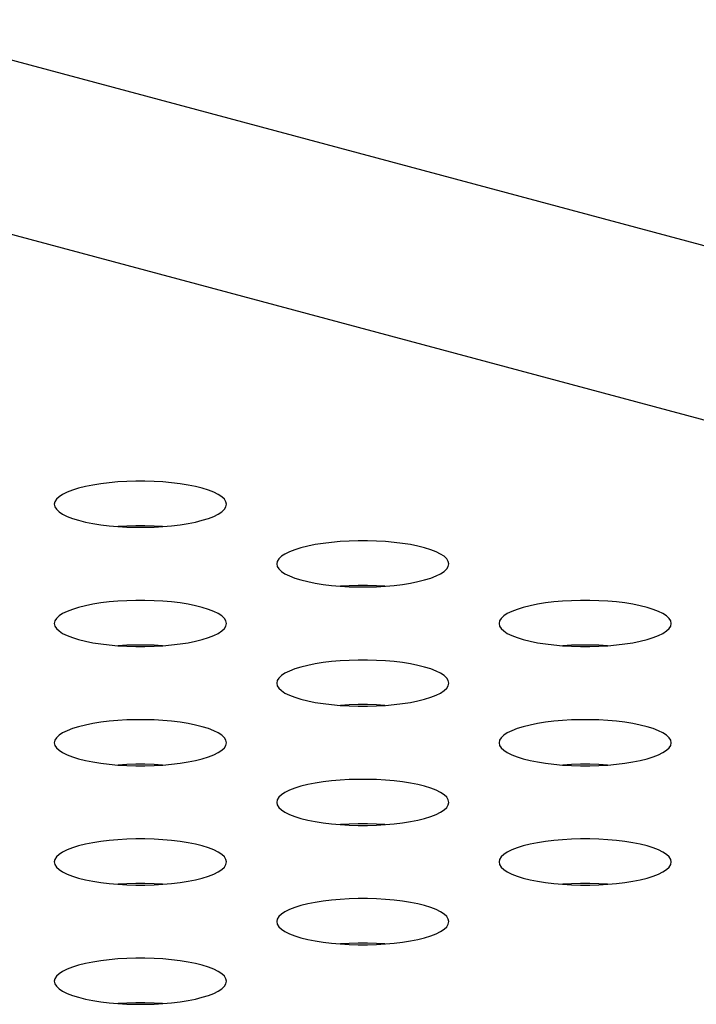
# Model space of a CAD drawing. Extents: x 0 to 4200, y 0 to 2950.
# Drawn here: x 1805 to 1815, y 2275 to 2288 of the extents above; entities that cross this region are included whole.
import ezdxf

# ---------------------------------------------------------------- set-up
doc = ezdxf.new("R2010")
doc.units = 0
doc.header["$LTSCALE"] = 231.00935
doc.layers.add('00_COMPONENTS', color=7, linetype='CONTINUOUS')

msp = doc.modelspace()

# ---------------------------------------------------------------- linework, layer by layer
at = {"layer": '00_COMPONENTS', "color": 9, "linetype": 'CONTINUOUS'}
msp.add_line((1793.833, 2288.438), (1828.847, 2279.056), dxfattribs=at)
at = {"layer": '00_COMPONENTS', "color": 7, "linetype": 'CONTINUOUS'}
msp.add_line((1802.892, 2288.438), (1829.852, 2281.214), dxfattribs=at)
for points in [[(1807.984, 2281.688), (1807.977, 2281.723), (1807.955, 2281.758), (1807.919, 2281.792), (1807.869, 2281.825), (1807.807, 2281.856), (1807.732, 2281.885), (1807.647, 2281.911), (1807.551, 2281.935), (1807.448, 2281.955), (1807.337, 2281.973), (1807.22, 2281.987), (1807.099, 2281.998), (1806.974, 2282.005), (1806.848, 2282.009), (1806.721, 2282.009), (1806.594, 2282.005), (1806.47, 2281.998), (1806.348, 2281.987), (1806.232, 2281.973), (1806.121, 2281.955), (1806.017, 2281.935), (1805.922, 2281.911), (1805.837, 2281.885), (1805.762, 2281.856), (1805.699, 2281.825), (1805.65, 2281.792), (1805.613, 2281.758), (1805.592, 2281.723), (1805.584, 2281.688)], [(1805.584, 2281.688), (1805.592, 2281.652), (1805.613, 2281.617), (1805.65, 2281.583), (1805.699, 2281.55), (1805.762, 2281.519), (1805.837, 2281.49), (1805.922, 2281.464), (1806.017, 2281.44), (1806.121, 2281.42), (1806.232, 2281.402), (1806.348, 2281.388), (1806.47, 2281.377), (1806.594, 2281.37), (1806.721, 2281.366), (1806.848, 2281.366), (1806.974, 2281.37), (1807.099, 2281.377), (1807.22, 2281.388), (1807.337, 2281.402), (1807.448, 2281.42), (1807.551, 2281.44), (1807.647, 2281.464), (1807.732, 2281.49), (1807.807, 2281.519), (1807.869, 2281.55), (1807.919, 2281.583), (1807.955, 2281.617), (1807.977, 2281.652), (1807.984, 2281.688)], [(1807.094, 2281.377), (1806.974, 2281.384), (1806.848, 2281.387), (1806.721, 2281.387), (1806.594, 2281.384), (1806.475, 2281.377)], [(1811.084, 2280.857), (1811.077, 2280.892), (1811.055, 2280.927), (1811.019, 2280.962), (1810.969, 2280.994), (1810.907, 2281.025), (1810.832, 2281.054), (1810.747, 2281.08), (1810.651, 2281.104), (1810.548, 2281.125), (1810.437, 2281.142), (1810.32, 2281.156), (1810.199, 2281.167), (1810.074, 2281.174), (1809.948, 2281.178), (1809.821, 2281.178), (1809.694, 2281.174), (1809.57, 2281.167), (1809.448, 2281.156), (1809.332, 2281.142), (1809.221, 2281.125), (1809.117, 2281.104), (1809.022, 2281.08), (1808.937, 2281.054), (1808.862, 2281.025), (1808.799, 2280.994), (1808.75, 2280.962), (1808.713, 2280.927), (1808.692, 2280.892), (1808.684, 2280.857)], [(1808.684, 2280.857), (1808.692, 2280.821), (1808.713, 2280.786), (1808.75, 2280.752), (1808.799, 2280.719), (1808.862, 2280.688), (1808.937, 2280.66), (1809.022, 2280.633), (1809.117, 2280.61), (1809.221, 2280.589), (1809.332, 2280.571), (1809.448, 2280.557), (1809.57, 2280.547), (1809.694, 2280.539), (1809.821, 2280.536), (1809.948, 2280.536), (1810.074, 2280.539), (1810.199, 2280.547), (1810.32, 2280.557), (1810.437, 2280.571), (1810.548, 2280.589), (1810.651, 2280.61), (1810.747, 2280.633), (1810.832, 2280.66), (1810.907, 2280.688), (1810.969, 2280.719), (1811.019, 2280.752), (1811.055, 2280.786), (1811.077, 2280.821), (1811.084, 2280.857)], [(1810.194, 2280.546), (1810.074, 2280.553), (1809.948, 2280.557), (1809.821, 2280.557), (1809.694, 2280.553), (1809.575, 2280.546)], [(1807.984, 2280.026), (1807.977, 2280.062), (1807.955, 2280.097), (1807.919, 2280.131), (1807.869, 2280.164), (1807.807, 2280.195), (1807.732, 2280.223), (1807.647, 2280.25), (1807.551, 2280.273), (1807.448, 2280.294), (1807.337, 2280.312), (1807.22, 2280.326), (1807.099, 2280.337), (1806.974, 2280.344), (1806.848, 2280.347), (1806.721, 2280.347), (1806.594, 2280.344), (1806.47, 2280.337), (1806.348, 2280.326), (1806.232, 2280.312), (1806.121, 2280.294), (1806.017, 2280.273), (1805.922, 2280.25), (1805.837, 2280.223), (1805.762, 2280.195), (1805.699, 2280.164), (1805.65, 2280.131), (1805.613, 2280.097), (1805.592, 2280.062), (1805.584, 2280.026)], [(1814.184, 2280.026), (1814.177, 2280.062), (1814.155, 2280.097), (1814.119, 2280.131), (1814.069, 2280.164), (1814.007, 2280.195), (1813.932, 2280.223), (1813.847, 2280.25), (1813.751, 2280.273), (1813.648, 2280.294), (1813.537, 2280.312), (1813.42, 2280.326), (1813.299, 2280.337), (1813.174, 2280.344), (1813.048, 2280.347), (1812.921, 2280.347), (1812.794, 2280.344), (1812.67, 2280.337), (1812.548, 2280.326), (1812.432, 2280.312), (1812.321, 2280.294), (1812.217, 2280.273), (1812.122, 2280.25), (1812.037, 2280.223), (1811.962, 2280.195), (1811.899, 2280.164), (1811.85, 2280.131), (1811.813, 2280.097), (1811.792, 2280.062), (1811.784, 2280.026)], [(1805.584, 2280.026), (1805.592, 2279.991), (1805.613, 2279.956), (1805.65, 2279.922), (1805.699, 2279.889), (1805.762, 2279.858), (1805.837, 2279.829), (1805.922, 2279.803), (1806.017, 2279.779), (1806.121, 2279.758), (1806.232, 2279.741), (1806.348, 2279.727), (1806.47, 2279.716), (1806.594, 2279.709), (1806.721, 2279.705), (1806.848, 2279.705), (1806.974, 2279.709), (1807.099, 2279.716), (1807.22, 2279.727), (1807.337, 2279.741), (1807.448, 2279.758), (1807.551, 2279.779), (1807.647, 2279.803), (1807.732, 2279.829), (1807.807, 2279.858), (1807.869, 2279.889), (1807.919, 2279.922), (1807.955, 2279.956), (1807.977, 2279.991), (1807.984, 2280.026)], [(1811.784, 2280.026), (1811.792, 2279.991), (1811.813, 2279.956), (1811.85, 2279.922), (1811.899, 2279.889), (1811.962, 2279.858), (1812.037, 2279.829), (1812.122, 2279.803), (1812.217, 2279.779), (1812.321, 2279.758), (1812.432, 2279.741), (1812.548, 2279.727), (1812.67, 2279.716), (1812.794, 2279.709), (1812.921, 2279.705), (1813.048, 2279.705), (1813.174, 2279.709), (1813.299, 2279.716), (1813.42, 2279.727), (1813.537, 2279.741), (1813.648, 2279.758), (1813.751, 2279.779), (1813.847, 2279.803), (1813.932, 2279.829), (1814.007, 2279.858), (1814.069, 2279.889), (1814.119, 2279.922), (1814.155, 2279.956), (1814.177, 2279.991), (1814.184, 2280.026)], [(1807.094, 2279.716), (1806.974, 2279.723), (1806.848, 2279.726), (1806.721, 2279.726), (1806.594, 2279.723), (1806.475, 2279.716)], [(1813.294, 2279.716), (1813.174, 2279.723), (1813.048, 2279.726), (1812.921, 2279.726), (1812.794, 2279.723), (1812.675, 2279.716)], [(1811.084, 2279.196), (1811.077, 2279.231), (1811.055, 2279.266), (1811.019, 2279.3), (1810.969, 2279.333), (1810.907, 2279.364), (1810.832, 2279.393), (1810.747, 2279.419), (1810.651, 2279.443), (1810.548, 2279.463), (1810.437, 2279.481), (1810.32, 2279.495), (1810.199, 2279.506), (1810.074, 2279.513), (1809.948, 2279.517), (1809.821, 2279.517), (1809.694, 2279.513), (1809.57, 2279.506), (1809.448, 2279.495), (1809.332, 2279.481), (1809.221, 2279.463), (1809.117, 2279.443), (1809.022, 2279.419), (1808.937, 2279.393), (1808.862, 2279.364), (1808.799, 2279.333), (1808.75, 2279.3), (1808.713, 2279.266), (1808.692, 2279.231), (1808.684, 2279.196)], [(1808.684, 2279.196), (1808.692, 2279.16), (1808.713, 2279.125), (1808.75, 2279.091), (1808.799, 2279.058), (1808.862, 2279.027), (1808.937, 2278.998), (1809.022, 2278.972), (1809.117, 2278.948), (1809.221, 2278.928), (1809.332, 2278.91), (1809.448, 2278.896), (1809.57, 2278.885), (1809.694, 2278.878), (1809.821, 2278.874), (1809.948, 2278.874), (1810.074, 2278.878), (1810.199, 2278.885), (1810.32, 2278.896), (1810.437, 2278.91), (1810.548, 2278.928), (1810.651, 2278.948), (1810.747, 2278.972), (1810.832, 2278.998), (1810.907, 2279.027), (1810.969, 2279.058), (1811.019, 2279.091), (1811.055, 2279.125), (1811.077, 2279.16), (1811.084, 2279.196)], [(1810.194, 2278.885), (1810.074, 2278.892), (1809.948, 2278.896), (1809.821, 2278.896), (1809.694, 2278.892), (1809.575, 2278.885)], [(1807.984, 2278.365), (1807.977, 2278.4), (1807.955, 2278.435), (1807.919, 2278.47), (1807.869, 2278.502), (1807.807, 2278.533), (1807.732, 2278.562), (1807.647, 2278.589), (1807.551, 2278.612), (1807.448, 2278.633), (1807.337, 2278.65), (1807.22, 2278.665), (1807.099, 2278.675), (1806.974, 2278.682), (1806.848, 2278.686), (1806.721, 2278.686), (1806.594, 2278.682), (1806.47, 2278.675), (1806.348, 2278.665), (1806.232, 2278.65), (1806.121, 2278.633), (1806.017, 2278.612), (1805.922, 2278.589), (1805.837, 2278.562), (1805.762, 2278.533), (1805.699, 2278.502), (1805.65, 2278.47), (1805.613, 2278.435), (1805.592, 2278.4), (1805.584, 2278.365)], [(1814.184, 2278.365), (1814.177, 2278.4), (1814.155, 2278.435), (1814.119, 2278.47), (1814.069, 2278.502), (1814.007, 2278.533), (1813.932, 2278.562), (1813.847, 2278.589), (1813.751, 2278.612), (1813.648, 2278.633), (1813.537, 2278.65), (1813.42, 2278.665), (1813.299, 2278.675), (1813.174, 2278.682), (1813.048, 2278.686), (1812.921, 2278.686), (1812.794, 2278.682), (1812.67, 2278.675), (1812.548, 2278.665), (1812.432, 2278.65), (1812.321, 2278.633), (1812.217, 2278.612), (1812.122, 2278.589), (1812.037, 2278.562), (1811.962, 2278.533), (1811.899, 2278.502), (1811.85, 2278.47), (1811.813, 2278.435), (1811.792, 2278.4), (1811.784, 2278.365)], [(1805.584, 2278.365), (1805.592, 2278.329), (1805.613, 2278.294), (1805.65, 2278.26), (1805.699, 2278.228), (1805.762, 2278.197), (1805.837, 2278.168), (1805.922, 2278.141), (1806.017, 2278.118), (1806.121, 2278.097), (1806.232, 2278.08), (1806.348, 2278.065), (1806.47, 2278.055), (1806.594, 2278.047), (1806.721, 2278.044), (1806.848, 2278.044), (1806.974, 2278.047), (1807.099, 2278.055), (1807.22, 2278.065), (1807.337, 2278.08), (1807.448, 2278.097), (1807.551, 2278.118), (1807.647, 2278.141), (1807.732, 2278.168), (1807.807, 2278.197), (1807.869, 2278.228), (1807.919, 2278.26), (1807.955, 2278.294), (1807.977, 2278.329), (1807.984, 2278.365)], [(1811.784, 2278.365), (1811.792, 2278.329), (1811.813, 2278.294), (1811.85, 2278.26), (1811.899, 2278.228), (1811.962, 2278.197), (1812.037, 2278.168), (1812.122, 2278.141), (1812.217, 2278.118), (1812.321, 2278.097), (1812.432, 2278.08), (1812.548, 2278.065), (1812.67, 2278.055), (1812.794, 2278.047), (1812.921, 2278.044), (1813.048, 2278.044), (1813.174, 2278.047), (1813.299, 2278.055), (1813.42, 2278.065), (1813.537, 2278.08), (1813.648, 2278.097), (1813.751, 2278.118), (1813.847, 2278.141), (1813.932, 2278.168), (1814.007, 2278.197), (1814.069, 2278.228), (1814.119, 2278.26), (1814.155, 2278.294), (1814.177, 2278.329), (1814.184, 2278.365)], [(1807.094, 2278.054), (1806.974, 2278.061), (1806.848, 2278.065), (1806.721, 2278.065), (1806.594, 2278.061), (1806.475, 2278.054)], [(1813.294, 2278.054), (1813.174, 2278.061), (1813.048, 2278.065), (1812.921, 2278.065), (1812.794, 2278.061), (1812.675, 2278.054)], [(1811.084, 2277.534), (1811.077, 2277.57), (1811.055, 2277.605), (1811.019, 2277.639), (1810.969, 2277.672), (1810.907, 2277.703), (1810.832, 2277.732), (1810.747, 2277.758), (1810.651, 2277.782), (1810.548, 2277.802), (1810.437, 2277.82), (1810.32, 2277.834), (1810.199, 2277.845), (1810.074, 2277.852), (1809.948, 2277.855), (1809.821, 2277.855), (1809.694, 2277.852), (1809.57, 2277.845), (1809.448, 2277.834), (1809.332, 2277.82), (1809.221, 2277.802), (1809.117, 2277.782), (1809.022, 2277.758), (1808.937, 2277.732), (1808.862, 2277.703), (1808.799, 2277.672), (1808.75, 2277.639), (1808.713, 2277.605), (1808.692, 2277.57), (1808.684, 2277.534)], [(1808.684, 2277.534), (1808.692, 2277.499), (1808.713, 2277.464), (1808.75, 2277.43), (1808.799, 2277.397), (1808.862, 2277.366), (1808.937, 2277.337), (1809.022, 2277.311), (1809.117, 2277.287), (1809.221, 2277.266), (1809.332, 2277.249), (1809.448, 2277.235), (1809.57, 2277.224), (1809.694, 2277.217), (1809.821, 2277.213), (1809.948, 2277.213), (1810.074, 2277.217), (1810.199, 2277.224), (1810.32, 2277.235), (1810.437, 2277.249), (1810.548, 2277.266), (1810.651, 2277.287), (1810.747, 2277.311), (1810.832, 2277.337), (1810.907, 2277.366), (1810.969, 2277.397), (1811.019, 2277.43), (1811.055, 2277.464), (1811.077, 2277.499), (1811.084, 2277.534)], [(1810.194, 2277.224), (1810.074, 2277.231), (1809.948, 2277.234), (1809.821, 2277.234), (1809.694, 2277.231), (1809.575, 2277.224)], [(1807.984, 2276.704), (1807.977, 2276.739), (1807.955, 2276.774), (1807.919, 2276.808), (1807.869, 2276.841), (1807.807, 2276.872), (1807.732, 2276.901), (1807.647, 2276.927), (1807.551, 2276.951), (1807.448, 2276.972), (1807.337, 2276.989), (1807.22, 2277.003), (1807.099, 2277.014), (1806.974, 2277.021), (1806.848, 2277.025), (1806.721, 2277.025), (1806.594, 2277.021), (1806.47, 2277.014), (1806.348, 2277.003), (1806.232, 2276.989), (1806.121, 2276.972), (1806.017, 2276.951), (1805.922, 2276.927), (1805.837, 2276.901), (1805.762, 2276.872), (1805.699, 2276.841), (1805.65, 2276.808), (1805.613, 2276.774), (1805.592, 2276.739), (1805.584, 2276.704)], [(1814.184, 2276.704), (1814.177, 2276.739), (1814.155, 2276.774), (1814.119, 2276.808), (1814.069, 2276.841), (1814.007, 2276.872), (1813.932, 2276.901), (1813.847, 2276.927), (1813.751, 2276.951), (1813.648, 2276.972), (1813.537, 2276.989), (1813.42, 2277.003), (1813.299, 2277.014), (1813.174, 2277.021), (1813.048, 2277.025), (1812.921, 2277.025), (1812.794, 2277.021), (1812.67, 2277.014), (1812.548, 2277.003), (1812.432, 2276.989), (1812.321, 2276.972), (1812.217, 2276.951), (1812.122, 2276.927), (1812.037, 2276.901), (1811.962, 2276.872), (1811.899, 2276.841), (1811.85, 2276.808), (1811.813, 2276.774), (1811.792, 2276.739), (1811.784, 2276.704)], [(1805.584, 2276.704), (1805.592, 2276.668), (1805.613, 2276.633), (1805.65, 2276.599), (1805.699, 2276.566), (1805.762, 2276.535), (1805.837, 2276.506), (1805.922, 2276.48), (1806.017, 2276.456), (1806.121, 2276.436), (1806.232, 2276.418), (1806.348, 2276.404), (1806.47, 2276.393), (1806.594, 2276.386), (1806.721, 2276.383), (1806.848, 2276.383), (1806.974, 2276.386), (1807.099, 2276.393), (1807.22, 2276.404), (1807.337, 2276.418), (1807.448, 2276.436), (1807.551, 2276.456), (1807.647, 2276.48), (1807.732, 2276.506), (1807.807, 2276.535), (1807.869, 2276.566), (1807.919, 2276.599), (1807.955, 2276.633), (1807.977, 2276.668), (1807.984, 2276.704)], [(1811.784, 2276.704), (1811.792, 2276.668), (1811.813, 2276.633), (1811.85, 2276.599), (1811.899, 2276.566), (1811.962, 2276.535), (1812.037, 2276.506), (1812.122, 2276.48), (1812.217, 2276.456), (1812.321, 2276.436), (1812.432, 2276.418), (1812.548, 2276.404), (1812.67, 2276.393), (1812.794, 2276.386), (1812.921, 2276.383), (1813.048, 2276.383), (1813.174, 2276.386), (1813.299, 2276.393), (1813.42, 2276.404), (1813.537, 2276.418), (1813.648, 2276.436), (1813.751, 2276.456), (1813.847, 2276.48), (1813.932, 2276.506), (1814.007, 2276.535), (1814.069, 2276.566), (1814.119, 2276.599), (1814.155, 2276.633), (1814.177, 2276.668), (1814.184, 2276.704)], [(1807.094, 2276.393), (1806.974, 2276.4), (1806.848, 2276.404), (1806.721, 2276.404), (1806.594, 2276.4), (1806.475, 2276.393)], [(1813.294, 2276.393), (1813.174, 2276.4), (1813.048, 2276.404), (1812.921, 2276.404), (1812.794, 2276.4), (1812.675, 2276.393)], [(1811.084, 2275.873), (1811.077, 2275.909), (1811.055, 2275.944), (1811.019, 2275.978), (1810.969, 2276.01), (1810.907, 2276.041), (1810.832, 2276.07), (1810.747, 2276.097), (1810.651, 2276.12), (1810.548, 2276.141), (1810.437, 2276.158), (1810.32, 2276.173), (1810.199, 2276.183), (1810.074, 2276.19), (1809.948, 2276.194), (1809.821, 2276.194), (1809.694, 2276.19), (1809.57, 2276.183), (1809.448, 2276.173), (1809.332, 2276.158), (1809.221, 2276.141), (1809.117, 2276.12), (1809.022, 2276.097), (1808.937, 2276.07), (1808.862, 2276.041), (1808.799, 2276.01), (1808.75, 2275.978), (1808.713, 2275.944), (1808.692, 2275.909), (1808.684, 2275.873)], [(1808.684, 2275.873), (1808.692, 2275.838), (1808.713, 2275.802), (1808.75, 2275.768), (1808.799, 2275.736), (1808.862, 2275.705), (1808.937, 2275.676), (1809.022, 2275.649), (1809.117, 2275.626), (1809.221, 2275.605), (1809.332, 2275.588), (1809.448, 2275.573), (1809.57, 2275.563), (1809.694, 2275.556), (1809.821, 2275.552), (1809.948, 2275.552), (1810.074, 2275.556), (1810.199, 2275.563), (1810.32, 2275.573), (1810.437, 2275.588), (1810.548, 2275.605), (1810.651, 2275.626), (1810.747, 2275.649), (1810.832, 2275.676), (1810.907, 2275.705), (1810.969, 2275.736), (1811.019, 2275.768), (1811.055, 2275.802), (1811.077, 2275.838), (1811.084, 2275.873)], [(1810.194, 2275.562), (1810.074, 2275.569), (1809.948, 2275.573), (1809.821, 2275.573), (1809.694, 2275.569), (1809.575, 2275.562)], [(1807.984, 2275.042), (1807.977, 2275.078), (1807.955, 2275.113), (1807.919, 2275.147), (1807.869, 2275.18), (1807.807, 2275.211), (1807.732, 2275.24), (1807.647, 2275.266), (1807.551, 2275.29), (1807.448, 2275.31), (1807.337, 2275.328), (1807.22, 2275.342), (1807.099, 2275.353), (1806.974, 2275.36), (1806.848, 2275.363), (1806.721, 2275.363), (1806.594, 2275.36), (1806.47, 2275.353), (1806.348, 2275.342), (1806.232, 2275.328), (1806.121, 2275.31), (1806.017, 2275.29), (1805.922, 2275.266), (1805.837, 2275.24), (1805.762, 2275.211), (1805.699, 2275.18), (1805.65, 2275.147), (1805.613, 2275.113), (1805.592, 2275.078), (1805.584, 2275.042)], [(1805.584, 2275.042), (1805.592, 2275.007), (1805.613, 2274.972), (1805.65, 2274.938), (1805.699, 2274.905), (1805.762, 2274.874), (1805.837, 2274.845), (1805.922, 2274.819), (1806.017, 2274.795), (1806.121, 2274.774), (1806.232, 2274.757), (1806.348, 2274.743), (1806.47, 2274.732), (1806.594, 2274.725), (1806.721, 2274.721), (1806.848, 2274.721), (1806.974, 2274.725), (1807.099, 2274.732), (1807.22, 2274.743), (1807.337, 2274.757), (1807.448, 2274.774), (1807.551, 2274.795), (1807.647, 2274.819), (1807.732, 2274.845), (1807.807, 2274.874), (1807.869, 2274.905), (1807.919, 2274.938), (1807.955, 2274.972), (1807.977, 2275.007), (1807.984, 2275.042)], [(1807.094, 2274.732), (1806.974, 2274.739), (1806.848, 2274.742), (1806.721, 2274.742), (1806.594, 2274.739), (1806.475, 2274.732)]]:
    msp.add_lwpolyline(points, dxfattribs=at)

doc.saveas('drawing.dxf')
